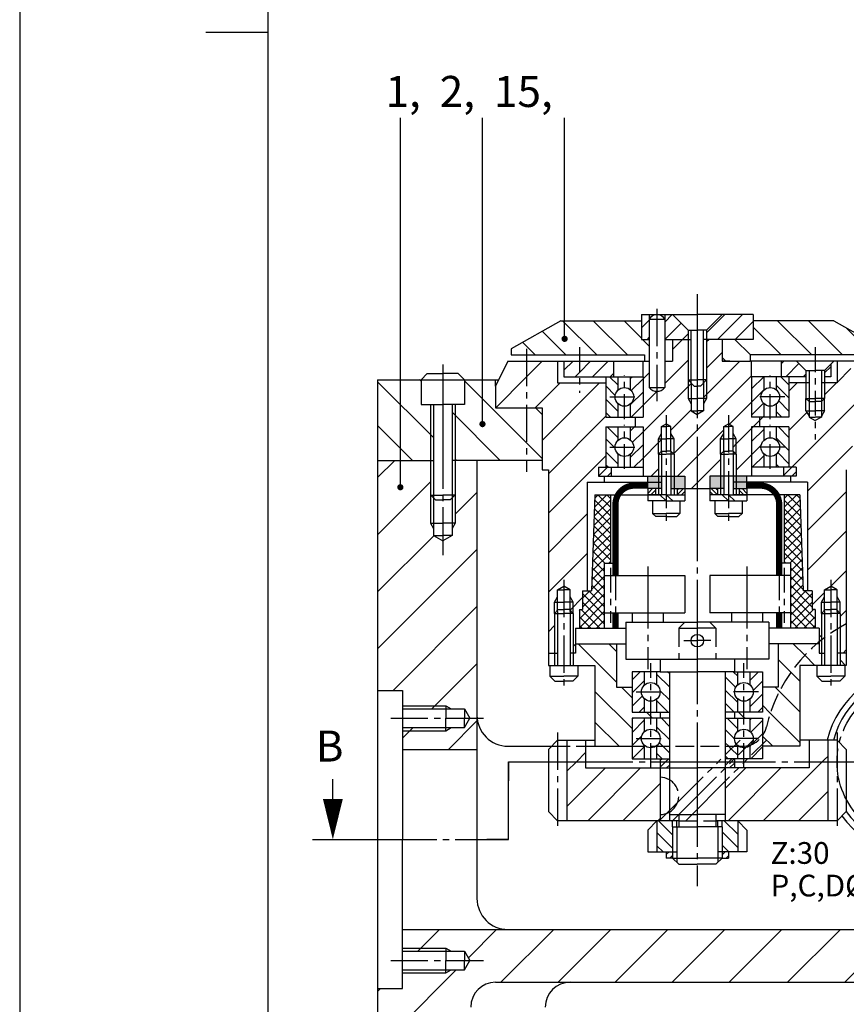
# Model space of a CAD drawing. Extents: x -30 to 790, y -20 to 550.
# Drawn here: x -30 to 103, y 109 to 267 of the extents above; entities that cross this region are included whole.
import ezdxf

# ---------------------------------------------------------------- set-up
doc = ezdxf.new("R2010")
doc.units = 0
doc.header["$MEASUREMENT"] = 0
for name, pattern in [('CEN', [13, 10, -1, 1, -1]), ('CEN1', [9, 6, -1, 1, -1]), ('CEN2', [7, 4, -1, 1, -1]), ('HASUNIL', [23, 20, -1, 1, -1]), ('HID', [5, 4, -1]), ('HID2', [4, 3, -1]), ('HIDDEN', [0.375, 0.25, -0.125]), ('PHA', [15, 10, -1, 1, -1, 1, -1]), ('PHANTOM', [2.5, 1.25, -0.25, 0.25, -0.25, 0.25, -0.25])]:
    doc.linetypes.add(name, pattern=pattern)
doc.layers.get('0').update_dxf_attribs({"linetype": 'CONTINUOUS'})
for name, color, linetype in [('CEN', 1, 'HASUNIL'), ('DIM', 7, 'CONTINUOUS'), ('HID', 2, 'HIDDEN'), ('OUT', 3, 'CONTINUOUS'), ('OUT1', 5, 'CONTINUOUS'), ('PHA', 1, 'PHANTOM'), ('TXT', 2, 'CONTINUOUS')]:
    doc.layers.add(name, color=color, linetype=linetype)
doc.styles.get("Standard").update_dxf_attribs({"font": 'simplex', "bigfont": 'hgtxt'})

msp = doc.modelspace()

# ---------------------------------------------------------------- linework, layer by layer
at = {"color": 0}
for p, q in [((73.91153, 218.38139), (75.12236, 219.59222)), ((80.66153, 216.64611), (83.60764, 219.59222)), ((82.43607, 215.59222), (86.43607, 219.59222)), ((62.95099, 213.09222), (57.45099, 218.59222)), ((67.90074, 213.09222), (62.40074, 218.59222)), ((70.16153, 215.78117), (67.35049, 218.59222)), ((70.16153, 217.45982), (71.41153, 218.70982)), ((73.95078, 215.59222), (76.55616, 218.19759)), ((85.26449, 215.59222), (88.16153, 218.48926)), ((92.64948, 213.09222), (88.16153, 217.58016)), ((97.59922, 213.09222), (92.09922, 218.59222)), ((102.54897, 213.09222), (97.04897, 218.59222)), ((107.49872, 213.09222), (103.0751, 217.51584)), ((58.00124, 213.09222), (54.17895, 216.91452)), ((71.12236, 215.59222), (71.41153, 215.88139)), ((76.77921, 215.59222), (77.66153, 216.47454)), ((88.09292, 215.59222), (88.16153, 215.66083)), ((53.0515, 213.09222), (51.01111, 215.13261)), ((71.41153, 214.53117), (70.35049, 215.59222)), ((75.16153, 213.97454), (76.77921, 215.59222)), ((80.66153, 215.2319), (81.02185, 215.59222)), ((87.69973, 213.09222), (85.19973, 215.59222)), ((80.66153, 210.98926), (83.16153, 213.48926)), ((83.74998, 212.09222), (83.16153, 212.68067)), ((51.66153, 209.56642), (54.18733, 212.09222)), ((57.66153, 210.61668), (59.13708, 212.09222)), ((60.16153, 210.28825), (61.9655, 212.09222)), ((62.29393, 209.59222), (64.79393, 212.09222)), ((73.91153, 208.4819), (77.66153, 212.2319)), ((80.66153, 206.74662), (86.00713, 212.09222)), ((92.66153, 211.67555), (93.0782, 212.09222)), ((93.40663, 209.59222), (95.53408, 211.71967)), ((99.66153, 210.19027), (100.66153, 211.19027)), ((101.66153, 208.65473), (103.91153, 210.90473)), ((46.68733, 204.59222), (51.66153, 209.56642)), ((59.4655, 209.59222), (60.16153, 210.28825)), ((66.41153, 208.21747), (65.03678, 209.59222)), ((65.12236, 209.59222), (65.66153, 210.13139)), ((68.41153, 209.34586), (68.65789, 209.59222)), ((70.41153, 209.22454), (71.41153, 210.22454)), ((79.16153, 201.00398), (87.91153, 209.75398)), ((87.91153, 207.63266), (89.87109, 209.59222)), ((93.91153, 208.29463), (92.61394, 209.59222)), ((96.23506, 209.59222), (96.66153, 210.0187)), ((36.66153, 199.7837), (27.66153, 208.7837)), ((34.66153, 208.85477), (34.42408, 209.09222)), ((51.66153, 198.92584), (41.66153, 208.92584)), ((53.05129, 204.59222), (57.05129, 208.59222)), ((54.16153, 199.3385), (63.41525, 208.59222)), ((65.93011, 206.57757), (64.41153, 208.09615)), ((68.5294, 207.34241), (70.41153, 209.22454)), ((70.41153, 200.73926), (77.66153, 207.98926)), ((77.66153, 207.98926), (78.16153, 208.48926)), ((93.91153, 206.17331), (91.91153, 208.17331)), ((93.91153, 207.2687), (95.23506, 208.59222)), ((99.66153, 206.65473), (101.59902, 208.59222)), ((68.41153, 205.10322), (70.41153, 207.10322)), ((70.41153, 204.9819), (72.66479, 207.23516)), ((80.16153, 206.24662), (80.66153, 206.74662)), ((87.91153, 205.51134), (89.91153, 207.51134)), ((54.16153, 203.4969), (53.06622, 204.59222)), ((66.41153, 203.97483), (64.41153, 205.97483)), ((68.52185, 203.09222), (70.41153, 204.9819)), ((84.32884, 201.92864), (87.91153, 205.51134)), ((87.91153, 203.39002), (89.82724, 205.30573)), ((93.91153, 204.05199), (92.26595, 205.69758)), ((94.37324, 195.00248), (104.91153, 205.54077)), ((47.42408, 196.09222), (39.66153, 203.85477)), ((55.16153, 193.97454), (64.41153, 203.22454)), ((65.17282, 203.09222), (64.41153, 203.8535)), ((74.91153, 200.99662), (78.16153, 204.24662)), ((89.16153, 202.5187), (89.73506, 203.09222)), ((89.73506, 203.09222), (89.91153, 203.2687)), ((92.74998, 203.09222), (91.91153, 203.93067)), ((93.91153, 200.90473), (96.82166, 203.81487)), ((33.28194, 196.09222), (27.66153, 201.71263)), ((66.41153, 199.73218), (64.64124, 201.50248)), ((68.41153, 200.86058), (69.05343, 201.50248)), ((69.05343, 201.50248), (69.16153, 201.61058)), ((87.91153, 201.2687), (88.14531, 201.50248)), ((88.14531, 201.50248), (89.16153, 202.5187)), ((93.91153, 199.80935), (92.2184, 201.50248)), ((68.69729, 199.02502), (70.41153, 200.73926)), ((75.41153, 197.25398), (79.16153, 201.00398)), ((79.16153, 196.76134), (83.41153, 201.01134)), ((85.41153, 198.7687), (87.91153, 201.2687)), ((87.91153, 199.14738), (89.91153, 201.14738)), ((54.16153, 196.42584), (51.66153, 198.92584)), ((65.91895, 198.10344), (64.41153, 199.61086)), ((68.41153, 196.61794), (70.41153, 198.61794)), ((70.41153, 196.49662), (72.91153, 198.99662)), ((72.91153, 198.99662), (73.41153, 199.49662)), ((84.91153, 198.2687), (85.41153, 198.7687)), ((87.91153, 197.02606), (89.44284, 198.55737)), ((93.91153, 197.68803), (91.91153, 199.68803)), ((96.91153, 191.17681), (104.16153, 198.42681)), ((55.16153, 187.61058), (64.41153, 196.86058)), ((66.41153, 195.48954), (64.41153, 197.48954)), ((75.33065, 197.1731), (75.41153, 197.25398)), ((75.99242, 193.59222), (79.16153, 196.76134)), ((85.41153, 194.52606), (87.91153, 197.02606)), ((88.00928, 195.00248), (89.91153, 196.90473)), ((93.91153, 195.56671), (92.11761, 197.36063)), ((27.66153, 193.3446), (30.40915, 196.09222)), ((40.35301, 196.09222), (40.16153, 196.2837)), ((63.26239, 193.59012), (64.67475, 195.00248)), ((64.77728, 195.00248), (64.41153, 195.36822)), ((68.91739, 195.00248), (70.41153, 196.49662)), ((79.16153, 192.5187), (82.91153, 196.2687)), ((92.35444, 195.00248), (91.91153, 195.44539)), ((93.06067, 193.68992), (94.37324, 195.00248)), ((64.67871, 193.59222), (65.26239, 194.1759)), ((71.74977, 193.59222), (72.91153, 194.75398)), ((94.37719, 193.59222), (95.06067, 194.2757)), ((27.66153, 184.15221), (36.16153, 192.65221)), ((78.23506, 191.59222), (79.16153, 192.5187)), ((40.16153, 187.45982), (43.66153, 190.95982)), ((62.59286, 188.58461), (64.60047, 190.59222)), ((62.64295, 190.04891), (63.18626, 190.59222)), ((65.16153, 188.58258), (63.1519, 190.59222)), ((65.16153, 189.9968), (64.56611, 190.59222)), ((71.16153, 190.78932), (71.96443, 191.59222)), ((71.16153, 191.49643), (71.25732, 191.59222)), ((71.67154, 190.59222), (72.41153, 191.33221)), ((72.37864, 190.59222), (72.41153, 190.62511)), ((75.91153, 191.29668), (76.20707, 191.59222)), ((75.91153, 190.58957), (76.91418, 191.59222)), ((76.62128, 190.59222), (77.16153, 191.13247)), ((81.70178, 190.59222), (81.16153, 191.13247)), ((82.41153, 190.58957), (81.40889, 191.59222)), ((82.41153, 191.29668), (82.11599, 191.59222)), ((86.65153, 190.59222), (85.91153, 191.33221)), ((85.94442, 190.59222), (85.91153, 190.62511)), ((87.16153, 190.78932), (86.35863, 191.59222)), ((87.16153, 191.49643), (87.06574, 191.59222)), ((93.16153, 189.9968), (93.75696, 190.59222)), ((93.16153, 188.58258), (95.17117, 190.59222)), ((95.73021, 188.58461), (93.7226, 190.59222)), ((95.68012, 190.04891), (95.13681, 190.59222)), ((96.91153, 184.81285), (103.16153, 191.06285)), ((62.54277, 187.1203), (65.16153, 189.73907)), ((65.16153, 187.16837), (62.63098, 189.69893)), ((95.7803, 187.1203), (93.16153, 189.73907)), ((93.16153, 187.16837), (95.69209, 189.69893)), ((59.2107, 185.29578), (61.41153, 187.49662)), ((62.49268, 185.656), (65.16153, 188.32486)), ((65.16153, 185.75416), (62.5842, 188.33149)), ((93.16153, 185.75416), (95.73887, 188.33149)), ((95.83039, 185.656), (93.16153, 188.32486)), ((62.3925, 182.72739), (65.16153, 185.49643)), ((62.44259, 184.1917), (65.16153, 186.91064)), ((65.16153, 182.92573), (62.49065, 185.59661)), ((65.16153, 184.33994), (62.53742, 186.96405)), ((93.16153, 184.33994), (95.78564, 186.96405)), ((95.88048, 184.1917), (93.16153, 186.91064)), ((93.16153, 182.92573), (95.83242, 185.59661)), ((95.93057, 182.72739), (93.16153, 185.49643)), ((27.66153, 174.95982), (36.69439, 183.99268)), ((55.16153, 181.24662), (59.2107, 185.29578)), ((62.34241, 181.26309), (65.16153, 184.08221)), ((65.16153, 181.51152), (62.44387, 184.22918)), ((93.16153, 181.51152), (95.87919, 184.22918)), ((95.98066, 181.26309), (93.16153, 184.08221)), ((96.91153, 178.44889), (103.16153, 184.69889)), ((62.29232, 179.79879), (65.16153, 182.668)), ((65.16153, 180.0973), (62.39709, 182.86174)), ((93.16153, 180.0973), (95.92597, 182.86174)), ((96.03075, 179.79879), (93.16153, 182.668)), ((27.66153, 165.76743), (43.66153, 181.76743)), ((55.16153, 174.88266), (61.41153, 181.13266)), ((62.24223, 178.33448), (65.16153, 181.25379)), ((64.2524, 179.59222), (62.35032, 181.4943)), ((96.08084, 178.33448), (93.16153, 181.25379)), ((94.07066, 179.59222), (95.97275, 181.4943)), ((64.16153, 178.26887), (62.30354, 180.12687)), ((64.91418, 179.59222), (65.16153, 179.83957)), ((93.40889, 179.59222), (93.16153, 179.83957)), ((94.16153, 178.26887), (96.01952, 180.12687)), ((62.19214, 176.87018), (64.16153, 178.83957)), ((64.16153, 176.85466), (62.25676, 178.75943)), ((96.13093, 176.87018), (94.16153, 178.83957)), ((94.16153, 176.85466), (96.0663, 178.75943)), ((100.68349, 175.85689), (103.16153, 178.33493)), ((60.66153, 172.51115), (64.16153, 176.01115)), ((62.14205, 175.40588), (64.16153, 177.42536)), ((64.16153, 174.02623), (62.16321, 176.02455)), ((64.16153, 175.44045), (62.20999, 177.39199)), ((96.18102, 175.40588), (94.16153, 177.42536)), ((94.16153, 175.44045), (96.11308, 177.39199)), ((94.16153, 174.02623), (96.15985, 176.02455)), ((97.66153, 172.51115), (94.16153, 176.01115)), ((60.16153, 170.59693), (64.16153, 174.59693)), ((60.66153, 173.92536), (61.82839, 175.09222)), ((64.16153, 171.19781), (60.66153, 174.69781)), ((64.16153, 172.61202), (61.68133, 175.09222)), ((94.16153, 172.61202), (96.64173, 175.09222)), ((94.16153, 171.19781), (97.66153, 174.69781)), ((98.16153, 170.59693), (94.16153, 174.59693)), ((97.66153, 173.92536), (96.49467, 175.09222)), ((97.66153, 172.83493), (99.66153, 174.83493)), ((58.66153, 172.0187), (60.66153, 174.0187)), ((60.16153, 169.18272), (64.16153, 173.18272)), ((64.16153, 169.78359), (60.66153, 173.28359)), ((94.16153, 169.78359), (97.66153, 173.28359)), ((98.16153, 169.18272), (94.16153, 173.18272)), ((30.17871, 159.09222), (43.66153, 172.57504)), ((60.16153, 172.01115), (60.2426, 172.09222)), ((63.43869, 169.09222), (60.43869, 172.09222)), ((61.48525, 169.09222), (64.16153, 171.76851)), ((96.83782, 169.09222), (94.16153, 171.76851)), ((94.88437, 169.09222), (97.88437, 172.09222)), ((98.16153, 172.01115), (98.08046, 172.09222)), ((102.16153, 170.97097), (103.16153, 171.97097)), ((62.02448, 169.09222), (60.16153, 170.95517)), ((62.89946, 169.09222), (64.16153, 170.35429)), ((95.42361, 169.09222), (94.16153, 170.35429)), ((96.29859, 169.09222), (98.16153, 170.95517)), ((55.16153, 168.5187), (56.16153, 169.5187)), ((60.61027, 169.09222), (60.16153, 169.54095)), ((97.7128, 169.09222), (98.16153, 169.54095)), ((59.16153, 166.15473), (59.51153, 166.50473)), ((66.16153, 160.3842), (59.95352, 166.59222)), ((66.16153, 165.33395), (64.90326, 166.59222)), ((96.46191, 164.73205), (94.60175, 166.59222)), ((98.81153, 167.62097), (99.16153, 167.97097)), ((102.64674, 165.09222), (103.16153, 165.60701)), ((36.37109, 156.09222), (43.66153, 163.38266)), ((94.23634, 162.00788), (92.16153, 164.08269)), ((98.10175, 163.09222), (96.46191, 164.73205)), ((103.0515, 163.09222), (102.16153, 163.98218)), ((68.66153, 160.80549), (69.94826, 162.09222)), ((74.66153, 161.7837), (74.35301, 162.09222)), ((85.66153, 161.3903), (84.95961, 162.09222)), ((87.66153, 160.71361), (89.04014, 162.09222)), ((95.66153, 160.58269), (94.23634, 162.00788)), ((68.66153, 158.68417), (70.66153, 160.68417)), ((74.66153, 159.66238), (72.66153, 161.66238)), ((85.35371, 159.5768), (83.66153, 161.26898)), ((88.14348, 159.07424), (89.66153, 160.59229)), ((68.66153, 152.93446), (62.66153, 158.93446)), ((68.66153, 157.8842), (66.95352, 159.59222)), ((74.66153, 157.54106), (73.14616, 159.05643)), ((85.66153, 157.14766), (83.66153, 159.14766)), ((92.37494, 158.91953), (91.70225, 159.59222)), ((95.66153, 155.63294), (92.37494, 158.91953)), ((68.66153, 156.56285), (70.30363, 158.20495)), ((74.48905, 155.59222), (72.66153, 157.41974)), ((85.09565, 155.59222), (83.66153, 157.02634)), ((87.66153, 156.47097), (89.66153, 158.47097)), ((69.81222, 155.59222), (70.66153, 156.44153)), ((71.66153, 154.8842), (70.95352, 155.59222)), ((86.66153, 154.73345), (85.80276, 155.59222)), ((88.9041, 155.59222), (89.66153, 156.34965)), ((90.92013, 155.42459), (89.66153, 156.68319)), ((95.66153, 150.68319), (90.92013, 155.42459)), ((39.06348, 149.59222), (43.66153, 154.19027)), ((66.55402, 150.09222), (62.66153, 153.98471)), ((68.66153, 154.44153), (68.81222, 154.59222)), ((68.66153, 152.32021), (70.66153, 154.32021)), ((71.95352, 154.59222), (71.66153, 154.8842)), ((74.66153, 153.29842), (73.36773, 154.59222)), ((85.66153, 152.90502), (83.97433, 154.59222)), ((86.80276, 154.59222), (86.66153, 154.73345)), ((87.66153, 154.34965), (87.9041, 154.59222)), ((87.77761, 152.3444), (89.66153, 154.22833)), ((31.66153, 151.38266), (33.37109, 153.09222)), ((74.66153, 151.1771), (72.66153, 153.1771)), ((85.16272, 151.28251), (83.66153, 152.7837)), ((68.66153, 150.19889), (70.22017, 151.75753)), ((73.62509, 150.09222), (73.01716, 150.70014)), ((84.23169, 150.09222), (83.66153, 150.66238)), ((87.96652, 150.412), (89.66153, 152.10701)), ((91.30276, 150.09222), (89.66153, 151.73345)), ((59.6909, 147.59222), (61.16153, 149.06285)), ((68.67618, 148.09222), (70.66153, 150.07757)), ((74.66153, 149.05578), (73.62509, 150.09222)), ((84.63595, 149.68796), (84.23169, 150.09222)), ((85.66153, 148.66238), (84.63595, 149.68796)), ((87.66153, 150.10701), (87.96652, 150.412)), ((87.76806, 148.09222), (89.66153, 149.98569)), ((58.16153, 146.06285), (59.6909, 147.59222)), ((73.50377, 148.09222), (72.66153, 148.93446)), ((73.16153, 147.83201), (73.42174, 148.09222)), ((73.16153, 146.70064), (74.05311, 147.59222)), ((74.05311, 147.59222), (74.55311, 148.09222)), ((84.11037, 148.09222), (83.66153, 148.54106)), ((83.66153, 147.0183), (84.23545, 147.59222)), ((84.23545, 147.59222), (84.73545, 148.09222)), ((89.78888, 138.09222), (99.28888, 147.59222)), ((99.28888, 147.59222), (99.66628, 147.96962)), ((99.66628, 147.96962), (100.16153, 148.46487)), ((58.16153, 140.406), (64.34775, 146.59222)), ((61.50461, 138.09222), (70.00461, 146.59222)), ((74.18449, 146.59222), (74.66153, 147.06927)), ((83.66153, 143.27858), (86.97517, 146.59222)), ((84.13203, 138.09222), (92.63203, 146.59222)), ((84.36682, 146.59222), (85.16153, 147.38693)), ((67.16146, 138.09222), (73.16153, 144.09229)), ((95.44573, 138.09222), (100.16153, 142.80802)), ((72.81832, 138.09222), (73.16153, 138.43543)), ((75.16153, 135.82786), (72.89717, 138.09222)), ((75.16153, 137.94918), (75.01849, 138.09222)), ((85.66153, 135.93446), (83.50377, 138.09222)), ((85.66153, 138.05578), (85.62509, 138.09222)), ((75.16153, 133.70654), (72.66153, 136.20654)), ((85.66153, 133.81314), (83.16153, 136.31314)), ((73.65453, 133.09222), (72.66153, 134.08521)), ((84.26113, 133.09222), (83.16153, 134.19182)), ((74.16153, 132.64721), (74.60654, 133.09222)), ((74.73791, 132.09222), (75.16153, 132.51584)), ((83.16153, 132.59624), (83.65751, 133.09222)), ((83.78888, 132.09222), (84.16153, 132.46487)), ((34.14065, 117.09222), (37.64065, 120.59222)), ((42.27334, 116.03253), (46.83304, 120.59222)), ((47.52542, 112.09222), (56.02542, 120.59222)), ((56.71781, 112.09222), (65.21781, 120.59222)), ((65.9102, 112.09222), (74.4102, 120.59222)), ((75.10259, 112.09222), (83.60259, 120.59222)), ((84.29498, 112.09222), (92.79498, 120.59222)), ((93.70744, 112.09222), (102.20744, 120.59222)), ((102.89983, 112.09222), (111.39983, 120.59222)), ((27.66153, 101.42072), (40.33304, 114.09222)), ((27.66153, 110.6131), (28.14065, 111.09222))]:
    msp.add_line(p, q, dxfattribs=at)
at = {"layer": 'CEN'}
for p, q in [((79.16153, 222.89383), (79.16153, 127.56998)), ((38.16153, 211.55893), (38.16153, 180.85353)), ((76.99421, 167.09222), (79.16153, 167.09222)), ((81.32885, 167.09222), (79.16153, 167.09222)), ((48.76656, 135.09222), (48.76656, 147.59222)), ((48.76656, 147.59222), (132.08639, 147.59222)), ((17.17465, 135.09222), (48.76656, 135.09222))]:
    msp.add_line(p, q, dxfattribs=at)
at = {"layer": 'CEN', "linetype": 'CEN1'}
for p, q in [((72.66153, 220.52526), (72.66153, 205.662)), ((51.66153, 214.08532), (51.66153, 194.26285)), ((74.16153, 203.39962), (74.16153, 185.67006)), ((84.16153, 203.39962), (84.16153, 185.67006)), ((57.66153, 176.89862), (57.66153, 159.47945)), ((100.66153, 176.89862), (100.66153, 159.47945)), ((29.76994, 154.59222), (44.72415, 154.59222)), ((56.66153, 152.29127), (56.66153, 136.70413)), ((101.66153, 152.29127), (101.66153, 136.70413)), ((29.76994, 115.59222), (44.72415, 115.59222))]:
    msp.add_line(p, q, dxfattribs=at)
at = {"layer": 'CEN', "linetype": 'CEN2'}
for p, q in [((60.16153, 214.32825), (60.16153, 206.99606)), ((98.16153, 214.32825), (98.16153, 199.50165)), ((67.41153, 202.76249), (67.41153, 209.85645)), ((90.91153, 202.76249), (90.91153, 209.85645)), ((65.07694, 206.34222), (69.69252, 206.34222)), ((93.24613, 206.34222), (88.63054, 206.34222)), ((67.41153, 194.74553), (67.41153, 201.8395)), ((90.91153, 194.74553), (90.91153, 201.8395)), ((65.07694, 198.25248), (69.69252, 198.25248)), ((93.24613, 198.25248), (88.63054, 198.25248)), ((65.16153, 178.83384), (65.16153, 169.96372)), ((93.16153, 178.83384), (93.16153, 169.96372)), ((71.66153, 154.11459), (71.66153, 163.4841)), ((86.66153, 154.11459), (86.66153, 163.4841)), ((69.32694, 158.84222), (73.94252, 158.84222)), ((88.99613, 158.84222), (84.38054, 158.84222)), ((71.66153, 146.61459), (71.66153, 155.9841)), ((86.66153, 146.61459), (86.66153, 155.9841)), ((69.32694, 151.34222), (73.94252, 151.34222)), ((88.99613, 151.34222), (84.38054, 151.34222))]:
    msp.add_line(p, q, dxfattribs=at)
at = {"layer": 'CEN', "linetype": 'CEN'}
for p, q in [((71.16153, 179.02824), (71.16153, 162.48276)), ((87.16153, 179.02824), (87.16153, 162.48276))]:
    msp.add_line(p, q, dxfattribs=at)
at = {"layer": 'CEN'}
msp.add_circle((114.66153, 147.59222), 13, dxfattribs=at)
at = {"layer": 'DIM'}
for p, q in [((31.32421, 191.78859), (31.32421, 251.28301)), ((44.55231, 201.95857), (44.55231, 251.28301)), ((57.78042, 215.68806), (57.78042, 251.28301)), ((78.16153, 208.59222), (78.16153, 217.09222)), ((80.16153, 208.59222), (80.16153, 217.09222)), ((97.16153, 210.59222), (97.16153, 205.59222)), ((99.16153, 210.59222), (99.16153, 205.59222)), ((77.66153, 209.09222), (77.66153, 206.09222)), ((80.66153, 209.09222), (80.66153, 206.09222)), ((77.66153, 206.09222), (78.16153, 205.22619)), ((80.66153, 206.09222), (80.16153, 205.22619)), ((96.66153, 204.09222), (96.66153, 206.09222)), ((99.66153, 204.09222), (99.66153, 206.09222)), ((36.66153, 205.09222), (36.66153, 189.66319)), ((39.66153, 205.09222), (39.66153, 189.66319)), ((72.91153, 199.59222), (73.41153, 200.45824)), ((75.41153, 199.59222), (74.91153, 200.45824)), ((82.91153, 199.59222), (83.41153, 200.45824)), ((85.41153, 199.59222), (84.91153, 200.45824)), ((72.91153, 197.09222), (72.91153, 199.59222)), ((75.41153, 197.09222), (75.41153, 199.59222)), ((82.91153, 197.09222), (82.91153, 199.59222)), ((85.41153, 197.09222), (85.41153, 199.59222)), ((73.41153, 197.59222), (73.41153, 190.59222)), ((74.91153, 197.59222), (74.91153, 190.59222)), ((83.41153, 197.59222), (83.41153, 190.59222)), ((84.91153, 197.59222), (84.91153, 190.59222)), ((36.16153, 190.58263), (36.16153, 186.01166)), ((40.16153, 190.58263), (40.16153, 186.01166)), ((36.16153, 186.01166), (36.66153, 185.14563)), ((40.16153, 186.01166), (39.66153, 185.14563)), ((56.16153, 173.29222), (56.66153, 174.15824)), ((56.16153, 171.49222), (56.16153, 173.29222)), ((59.16153, 173.29222), (58.66153, 174.15824)), ((59.16153, 171.49222), (59.16153, 173.29222)), ((99.16153, 173.29222), (99.66153, 174.15824)), ((99.16153, 171.49222), (99.16153, 173.29222)), ((102.16153, 173.29222), (101.66153, 174.15824)), ((102.16153, 171.49222), (102.16153, 173.29222)), ((56.66153, 171.79222), (56.66153, 163.09222)), ((58.66153, 171.79222), (58.66153, 163.09222)), ((99.66153, 171.79222), (99.66153, 163.09222)), ((101.66153, 171.79222), (101.66153, 163.09222)), ((31.66153, 156.59222), (38.66153, 156.59222)), ((38.66153, 156.59222), (39.52756, 156.09222)), ((31.66153, 152.59222), (38.66153, 152.59222)), ((38.66153, 152.59222), (39.52756, 153.09222)), ((75.16153, 137.09222), (75.16153, 138.09222)), ((83.16153, 137.09222), (83.16153, 138.09222)), ((75.8482, 137.09222), (75.8482, 131.40555)), ((82.47486, 137.09222), (82.47486, 131.40555)), ((31.66153, 117.59222), (38.66153, 117.59222)), ((38.66153, 117.59222), (39.52756, 117.09222)), ((31.66153, 113.59222), (38.66153, 113.59222)), ((38.66153, 113.59222), (39.52756, 114.09222))]:
    msp.add_line(p, q, dxfattribs=at)
at = {"layer": 'HID', "linetype": 'HID'}
for p, q in [((65.9763, 177.59222), (65.9763, 171.59222)), ((92.34677, 177.59222), (92.34677, 171.59222))]:
    msp.add_line(p, q, dxfattribs=at)
at = {"layer": 'HID', "linetype": 'HID2'}
for p, q in [((76.16153, 169.09222), (77.16153, 170.09222)), ((82.16153, 169.09222), (81.16153, 170.09222)), ((76.16153, 169.09222), (76.16153, 164.09222)), ((76.16153, 169.09222), (79.16153, 169.09222)), ((82.16153, 169.09222), (79.16153, 169.09222)), ((82.16153, 169.09222), (82.16153, 164.09222)), ((55.66153, 150.09222), (86.39937, 150.09222)), ((76.16153, 138.09222), (82.47486, 138.09222))]:
    msp.add_line(p, q, dxfattribs=at)
for centre, radius, start, end in [((114.66153, 147.59222), 25, 117.3871075, 167.0478094), ((86.39937, 154.09222), 4, 270, 347.0478094), ((73.16153, 142.09222), 3, 300, 60)]:
    msp.add_arc(centre, radius, start, end, dxfattribs=at)
at = {"layer": 'OUT'}
for p, q in [((10, 265), (0, 265)), ((70.16153, 219.59222), (75.16153, 219.59222)), ((70.16153, 219.59222), (70.16153, 215.59222)), ((71.41153, 219.59222), (71.41153, 207.83131)), ((71.41153, 218.83131), (73.91153, 218.83131)), ((73.91153, 219.59222), (73.91153, 207.83131)), ((75.16153, 219.59222), (77.66153, 217.09222)), ((75.16153, 219.59222), (79.16153, 219.59222)), ((83.16153, 219.59222), (79.16153, 219.59222)), ((83.16153, 219.59222), (80.66153, 217.09222)), ((88.16153, 219.59222), (83.16153, 219.59222)), ((88.16153, 219.59222), (88.16153, 215.59222)), ((57.16153, 218.59222), (49.16153, 214.09222)), ((57.16153, 218.59222), (70.16153, 218.59222)), ((101.16153, 218.59222), (88.16153, 218.59222)), ((101.16153, 218.59222), (109.16153, 214.09222)), ((77.66153, 217.09222), (77.66153, 209.09222)), ((77.66153, 217.09222), (79.16153, 217.09222)), ((80.66153, 217.09222), (79.16153, 217.09222)), ((80.66153, 217.09222), (80.66153, 209.09222)), ((49.16153, 214.09222), (49.16153, 213.09222)), ((70.16153, 215.59222), (71.41153, 215.59222)), ((73.91153, 215.59222), (78.16153, 215.59222)), ((75.16153, 215.59222), (75.16153, 212.09222)), ((84.41153, 215.59222), (80.16153, 215.59222)), ((83.16153, 215.59222), (83.16153, 212.09222)), ((88.16153, 215.59222), (83.16153, 215.59222)), ((88.16153, 215.59222), (86.91153, 215.59222)), ((49.16153, 213.09222), (70.66153, 213.09222)), ((70.66153, 213.09222), (70.66153, 212.09222)), ((109.16153, 213.09222), (87.66153, 213.09222)), ((87.66153, 213.09222), (87.66153, 212.09222)), ((48.66153, 212.09222), (46.66153, 208.09222)), ((48.66153, 212.09222), (71.41153, 212.09222)), ((56.66153, 212.09222), (56.66153, 208.59222)), ((57.66153, 212.09222), (57.66153, 209.59222)), ((65.66153, 212.09222), (65.66153, 209.59222)), ((70.41153, 209.59222), (70.41153, 212.09222)), ((73.91153, 212.09222), (75.16153, 212.09222)), ((84.41153, 212.09222), (83.16153, 212.09222)), ((83.16153, 212.09222), (87.66153, 212.09222)), ((101.66153, 212.09222), (87.66153, 212.09222)), ((87.91153, 209.59222), (87.91153, 212.09222)), ((92.66153, 212.09222), (92.66153, 209.59222)), ((96.66153, 210.59222), (95.16153, 212.09222)), ((99.66153, 210.59222), (101.16153, 212.09222)), ((100.66153, 211.59222), (100.66153, 209.59222)), ((108.41153, 212.09222), (101.16153, 212.09222)), ((101.66153, 212.09222), (101.66153, 208.59222)), ((35.66153, 210.09222), (34.66153, 209.09222)), ((35.66153, 210.09222), (38.16153, 210.09222)), ((40.66153, 210.09222), (38.16153, 210.09222)), ((40.66153, 210.09222), (41.66153, 209.09222)), ((57.66153, 209.59222), (70.41153, 209.59222)), ((64.41153, 209.59222), (64.41153, 203.09222)), ((66.41153, 207.46025), (66.41153, 209.59222)), ((68.41153, 207.46025), (68.41153, 209.59222)), ((70.41153, 209.59222), (70.41153, 203.09222)), ((70.41153, 209.59222), (70.41153, 203.09222)), ((87.91153, 209.59222), (87.91153, 203.09222)), ((87.91153, 209.59222), (87.91153, 203.09222)), ((96.66153, 209.59222), (87.91153, 209.59222)), ((89.91153, 207.46025), (89.91153, 209.59222)), ((91.91153, 207.46025), (91.91153, 209.59222)), ((93.91153, 209.59222), (93.91153, 203.09222)), ((96.66153, 210.59222), (96.66153, 206.09222)), ((96.66153, 210.59222), (98.16153, 210.59222)), ((99.66153, 210.59222), (98.16153, 210.59222)), ((99.66153, 210.59222), (99.66153, 206.09222)), ((100.66153, 209.59222), (99.66153, 209.59222)), ((27.66153, 209.09222), (27.66153, 74.59222)), ((27.66153, 209.09222), (47.16153, 209.09222)), ((34.66153, 209.09222), (34.66153, 205.09222)), ((41.66153, 209.09222), (41.66153, 205.09222)), ((46.66153, 208.09222), (46.66153, 209.09222)), ((46.66153, 208.09222), (46.66153, 204.59222)), ((56.66153, 208.59222), (64.41153, 208.59222)), ((71.41153, 207.83131), (73.91153, 207.83131)), ((77.66153, 209.09222), (79.16153, 209.09222)), ((78.66153, 208.09222), (77.66153, 209.09222)), ((78.16153, 208.59222), (78.16153, 204.09222)), ((78.66153, 208.09222), (79.16153, 208.09222)), ((80.66153, 209.09222), (79.16153, 209.09222)), ((79.66153, 208.09222), (79.16153, 208.09222)), ((79.66153, 208.09222), (80.66153, 209.09222)), ((80.16153, 208.59222), (80.16153, 204.09222)), ((97.16153, 208.59222), (93.91153, 208.59222)), ((101.66153, 208.59222), (99.16153, 208.59222)), ((77.66153, 206.09222), (79.16153, 206.09222)), ((80.66153, 206.09222), (79.16153, 206.09222)), ((96.66153, 206.09222), (98.16153, 206.09222)), ((97.16153, 205.59222), (96.66153, 206.09222)), ((99.66153, 206.09222), (98.16153, 206.09222)), ((99.16153, 205.59222), (99.66153, 206.09222)), ((34.66153, 205.09222), (38.16153, 205.09222)), ((36.16153, 205.09222), (36.16153, 190.16319)), ((41.66153, 205.09222), (38.16153, 205.09222)), ((40.16153, 205.09222), (40.16153, 190.16319)), ((46.66153, 204.59222), (54.16153, 204.59222)), ((54.16153, 204.59222), (54.16153, 194.59222)), ((66.41153, 203.09222), (66.41153, 205.22419)), ((68.41153, 203.09222), (68.41153, 205.22419)), ((89.91153, 203.09222), (89.91153, 205.22419)), ((91.91153, 203.09222), (91.91153, 205.22419)), ((97.16153, 205.59222), (97.16153, 203.09222)), ((97.16153, 205.59222), (98.16153, 205.59222)), ((99.16153, 205.59222), (98.16153, 205.59222)), ((99.16153, 205.59222), (99.16153, 203.09222)), ((64.41153, 203.09222), (70.41153, 203.09222)), ((69.16153, 203.09222), (69.16153, 201.50248)), ((78.16153, 204.09222), (79.16153, 204.09222)), ((78.16153, 204.09222), (79.16153, 203.51487)), ((80.16153, 204.09222), (79.16153, 203.51487)), ((80.16153, 204.09222), (79.16153, 204.09222)), ((93.91153, 203.09222), (87.91153, 203.09222)), ((89.16153, 203.09222), (89.16153, 201.50248)), ((96.66153, 204.09222), (97.16153, 203.22619)), ((96.66153, 204.09222), (98.16153, 204.09222)), ((97.16153, 203.09222), (98.16153, 202.51487)), ((97.16153, 203.09222), (98.16153, 203.09222)), ((99.66153, 204.09222), (98.16153, 204.09222)), ((99.16153, 203.09222), (98.16153, 203.09222)), ((99.16153, 203.09222), (98.16153, 202.51487)), ((99.66153, 204.09222), (99.16153, 203.22619)), ((64.41153, 201.50248), (64.41153, 195.00248)), ((64.41153, 201.50248), (70.41153, 201.50248)), ((66.41153, 199.37051), (66.41153, 201.50248)), ((68.41153, 199.37051), (68.41153, 201.50248)), ((70.41153, 201.50248), (70.41153, 193.59222)), ((73.41153, 201.59222), (74.16153, 202.02523)), ((73.41153, 199.59222), (73.41153, 201.59222)), ((73.41153, 201.59222), (74.16153, 201.59222)), ((74.91153, 201.59222), (74.16153, 202.02523)), ((74.91153, 201.59222), (74.16153, 201.59222)), ((74.91153, 199.59222), (74.91153, 201.59222)), ((83.41153, 201.59222), (84.16153, 202.02523)), ((83.41153, 199.59222), (83.41153, 201.59222)), ((83.41153, 201.59222), (84.16153, 201.59222)), ((84.91153, 201.59222), (84.16153, 202.02523)), ((84.91153, 201.59222), (84.16153, 201.59222)), ((84.91153, 199.59222), (84.91153, 201.59222)), ((87.91153, 201.50248), (87.91153, 193.59222)), ((93.91153, 201.50248), (87.91153, 201.50248)), ((89.91153, 199.37051), (89.91153, 201.50248)), ((91.91153, 199.37051), (91.91153, 201.50248)), ((93.91153, 201.50248), (93.91153, 195.00248)), ((72.91153, 199.59222), (74.16153, 199.59222)), ((73.41153, 197.59222), (73.41153, 199.59222)), ((75.41153, 199.59222), (74.16153, 199.59222)), ((74.91153, 197.59222), (74.91153, 199.59222)), ((82.91153, 199.59222), (84.16153, 199.59222)), ((83.41153, 197.59222), (83.41153, 199.59222)), ((85.41153, 199.59222), (84.16153, 199.59222)), ((84.91153, 197.59222), (84.91153, 199.59222)), ((66.41153, 195.00248), (66.41153, 197.13444)), ((68.41153, 195.00248), (68.41153, 197.13444)), ((72.91153, 197.09222), (73.41153, 197.59222)), ((72.91153, 197.09222), (72.91153, 190.59222)), ((72.91153, 197.09222), (74.16153, 197.09222)), ((73.41153, 197.59222), (74.16153, 197.59222)), ((74.91153, 197.59222), (74.16153, 197.59222)), ((75.41153, 197.09222), (74.16153, 197.09222)), ((75.41153, 197.09222), (74.91153, 197.59222)), ((75.41153, 197.09222), (75.41153, 190.59222)), ((82.91153, 197.09222), (83.41153, 197.59222)), ((82.91153, 197.09222), (84.16153, 197.09222)), ((82.91153, 197.09222), (82.91153, 190.59222)), ((83.41153, 197.59222), (84.16153, 197.59222)), ((84.91153, 197.59222), (84.16153, 197.59222)), ((85.41153, 197.09222), (84.16153, 197.09222)), ((85.41153, 197.09222), (84.91153, 197.59222)), ((85.41153, 197.09222), (85.41153, 190.59222)), ((89.91153, 195.00248), (89.91153, 197.13444)), ((91.91153, 195.00248), (91.91153, 197.13444)), ((27.66153, 196.09222), (36.66153, 196.09222)), ((54.16153, 196.09222), (39.66153, 196.09222)), ((43.66153, 196.09222), (43.66153, 125.59222)), ((63.26239, 195.00248), (70.41153, 195.00248)), ((63.26239, 195.00248), (63.26239, 193.59012)), ((65.26239, 195.00248), (65.26239, 193.59222)), ((95.06067, 195.00248), (87.91153, 195.00248)), ((93.06067, 195.00248), (93.06067, 193.59222)), ((95.06067, 195.00248), (95.06067, 193.59222)), ((54.16153, 194.59222), (55.16153, 194.59222)), ((55.16153, 194.59222), (55.16153, 163.09222)), ((63.26239, 193.59222), (77.16153, 193.59222)), ((64.16153, 193.59222), (64.16153, 192.59222)), ((71.16153, 191.59222), (71.16153, 193.59222)), ((77.16153, 193.59222), (77.16153, 191.59222)), ((95.06067, 193.59222), (81.16153, 193.59222)), ((81.16153, 193.59222), (81.16153, 191.59222)), ((87.16153, 191.59222), (87.16153, 193.59222)), ((94.16153, 193.59222), (94.16153, 192.59222)), ((103.16153, 194.59222), (103.16153, 163.09222)), ((61.41153, 192.59222), (73.41153, 192.59222)), ((61.41153, 192.59222), (61.41153, 175.09222)), ((71.16153, 192.05097), (68.9763, 192.05097)), ((96.91153, 192.59222), (84.91153, 192.59222)), ((87.16153, 192.05097), (89.34677, 192.05097)), ((96.91153, 192.59222), (96.91153, 175.09222)), ((36.16153, 190.58263), (36.96153, 189.78263)), ((36.23251, 190.51166), (38.16153, 190.51166)), ((40.09056, 190.51166), (38.16153, 190.51166)), ((40.16153, 190.58263), (39.36153, 189.78263)), ((62.66153, 190.59222), (62.13132, 175.09222)), ((62.66153, 190.59222), (73.41153, 190.59222)), ((65.16153, 190.59222), (65.16153, 179.59222)), ((73.41153, 191.59222), (71.16153, 191.59222)), ((71.16153, 191.59222), (71.16153, 189.59222)), ((74.16153, 190.59222), (71.16153, 190.59222)), ((72.41153, 191.59222), (72.41153, 190.59222)), ((74.16153, 189.59222), (73.12358, 190.59222)), ((74.16153, 190.59222), (77.16153, 190.59222)), ((75.19948, 189.59222), (74.16153, 190.59222)), ((74.91153, 191.59222), (77.16153, 191.59222)), ((75.91153, 191.59222), (75.91153, 190.59222)), ((77.16153, 191.59222), (81.16153, 191.59222)), ((77.16153, 191.59222), (77.16153, 189.59222)), ((81.16153, 191.59222), (81.16153, 189.59222)), ((83.41153, 191.59222), (81.16153, 191.59222)), ((84.16153, 190.59222), (81.16153, 190.59222)), ((82.41153, 191.59222), (82.41153, 190.59222)), ((84.18028, 189.59222), (83.14234, 190.59222)), ((84.16153, 190.59222), (87.16153, 190.59222)), ((85.21823, 189.59222), (84.18028, 190.59222)), ((84.91153, 191.59222), (87.16153, 191.59222)), ((95.66153, 190.59222), (84.91153, 190.59222)), ((85.91153, 191.59222), (85.91153, 190.59222)), ((87.16153, 191.59222), (87.16153, 189.59222)), ((93.16153, 190.59222), (93.16153, 179.59222)), ((95.66153, 190.59222), (96.19174, 175.09222)), ((36.66153, 190.08263), (36.66153, 184.01166)), ((36.96153, 189.78263), (38.16153, 189.78263)), ((39.36153, 189.78263), (38.16153, 189.78263)), ((39.66153, 190.08263), (39.66153, 184.01166)), ((65.9763, 177.59222), (65.9763, 189.05097)), ((74.16153, 189.59222), (71.16153, 189.59222)), ((71.96153, 189.59222), (71.96153, 187.59222)), ((74.16153, 189.59222), (77.16153, 189.59222)), ((76.36153, 189.59222), (76.36153, 187.59222)), ((84.16153, 189.59222), (81.16153, 189.59222)), ((81.96153, 189.59222), (81.96153, 187.59222)), ((84.16153, 189.59222), (87.16153, 189.59222)), ((86.36153, 189.59222), (86.36153, 187.59222)), ((92.34677, 177.59222), (92.34677, 189.05097)), ((71.96153, 187.59222), (72.46153, 187.09222)), ((71.96153, 187.59222), (74.16153, 187.59222)), ((74.16153, 187.09222), (72.46153, 187.09222)), ((76.36153, 187.59222), (74.16153, 187.59222)), ((74.16153, 187.09222), (75.86153, 187.09222)), ((76.36153, 187.59222), (75.86153, 187.09222)), ((81.96153, 187.59222), (82.46153, 187.09222)), ((81.96153, 187.59222), (84.16153, 187.59222)), ((84.16153, 187.09222), (82.46153, 187.09222)), ((86.36153, 187.59222), (84.16153, 187.59222)), ((84.16153, 187.09222), (85.86153, 187.09222)), ((86.36153, 187.59222), (85.86153, 187.09222)), ((36.16153, 186.01166), (38.16153, 186.01166)), ((40.16153, 186.01166), (38.16153, 186.01166)), ((36.66153, 184.01166), (38.16153, 184.01166)), ((36.66153, 184.01166), (38.16153, 183.14563)), ((39.66153, 184.01166), (38.16153, 184.01166)), ((39.66153, 184.01166), (38.16153, 183.14563)), ((64.16153, 179.59222), (64.16153, 169.09222)), ((64.16153, 179.59222), (65.9763, 179.59222)), ((94.16153, 179.59222), (92.34677, 179.59222)), ((94.16153, 179.59222), (94.16153, 169.09222)), ((64.16153, 177.59222), (77.16153, 177.59222)), ((77.16153, 177.59222), (77.16153, 171.59222)), ((81.16153, 177.59222), (81.16153, 171.59222)), ((94.16153, 177.59222), (81.16153, 177.59222)), ((56.66153, 175.29222), (57.66153, 175.86957)), ((56.66153, 175.29222), (57.66153, 175.29222)), ((56.66153, 171.79222), (56.66153, 175.29222)), ((58.66153, 175.29222), (57.66153, 175.86957)), ((58.66153, 175.29222), (57.66153, 175.29222)), ((58.66153, 171.79222), (58.66153, 175.29222)), ((60.66153, 175.09222), (62.13132, 175.09222)), ((60.66153, 175.09222), (60.66153, 172.09222)), ((97.66153, 175.09222), (96.19174, 175.09222)), ((97.66153, 175.09222), (97.66153, 172.09222)), ((99.66153, 175.29222), (100.66153, 175.86957)), ((99.66153, 171.79222), (99.66153, 175.29222)), ((99.66153, 175.29222), (100.66153, 175.29222)), ((101.66153, 175.29222), (100.66153, 175.86957)), ((101.66153, 175.29222), (100.66153, 175.29222)), ((101.66153, 171.79222), (101.66153, 175.29222)), ((56.16153, 173.29222), (57.66153, 173.29222)), ((59.16153, 173.29222), (57.66153, 173.29222)), ((99.16153, 173.29222), (100.66153, 173.29222)), ((102.16153, 173.29222), (100.66153, 173.29222)), ((56.16153, 171.49222), (56.76153, 172.09222)), ((56.16153, 171.49222), (56.16153, 171.29222)), ((56.16153, 171.49222), (57.66153, 171.49222)), ((56.16153, 171.29222), (56.16153, 163.09222)), ((56.76153, 172.09222), (57.66153, 172.09222)), ((58.56153, 172.09222), (57.66153, 172.09222)), ((59.16153, 171.49222), (57.66153, 171.49222)), ((59.16153, 171.49222), (58.56153, 172.09222)), ((59.16153, 171.49222), (59.16153, 171.29222)), ((59.16153, 171.29222), (59.16153, 163.09222)), ((60.16153, 172.09222), (60.66153, 172.09222)), ((60.16153, 172.09222), (60.16153, 169.09222)), ((64.16153, 171.59222), (77.16153, 171.59222)), ((65.9763, 171.59222), (65.9763, 169.09222)), ((68.66153, 171.59222), (68.66153, 170.09222)), ((73.66153, 171.59222), (73.66153, 170.09222)), ((94.16153, 171.59222), (81.16153, 171.59222)), ((84.66153, 171.59222), (84.66153, 170.09222)), ((89.66153, 171.59222), (89.66153, 170.09222)), ((92.34677, 171.59222), (92.34677, 169.09222)), ((98.16153, 172.09222), (97.66153, 172.09222)), ((98.16153, 172.09222), (98.16153, 169.09222)), ((99.16153, 171.49222), (99.76153, 172.09222)), ((99.16153, 171.49222), (99.16153, 171.29222)), ((99.16153, 171.49222), (100.66153, 171.49222)), ((99.16153, 171.29222), (99.16153, 163.09222)), ((99.76153, 172.09222), (100.66153, 172.09222)), ((101.56153, 172.09222), (100.66153, 172.09222)), ((102.16153, 171.49222), (100.66153, 171.49222)), ((102.16153, 171.49222), (101.56153, 172.09222)), ((102.16153, 171.49222), (102.16153, 171.29222)), ((102.16153, 171.29222), (102.16153, 163.09222)), ((67.66153, 170.09222), (79.16153, 170.09222)), ((67.66153, 170.09222), (67.66153, 164.09222)), ((90.66153, 170.09222), (79.16153, 170.09222)), ((90.66153, 170.09222), (90.66153, 164.09222)), ((59.51153, 169.09222), (67.66153, 169.09222)), ((59.51153, 169.09222), (59.51153, 165.09222)), ((98.81153, 169.09222), (90.66153, 169.09222)), ((98.81153, 169.09222), (98.81153, 165.09222)), ((59.51153, 166.59222), (67.66153, 166.59222)), ((66.16153, 166.59222), (66.16153, 159.59222)), ((98.81153, 166.59222), (90.66153, 166.59222)), ((92.16153, 166.59222), (92.16153, 159.59222)), ((55.16153, 165.09222), (56.66153, 165.09222)), ((59.51153, 165.09222), (58.66153, 165.09222)), ((98.81153, 165.09222), (99.66153, 165.09222)), ((103.16153, 165.09222), (101.66153, 165.09222)), ((67.66153, 164.09222), (79.16153, 164.09222)), ((73.16153, 164.09222), (73.16153, 162.09222)), ((90.66153, 164.09222), (79.16153, 164.09222)), ((85.16153, 164.09222), (85.16153, 162.09222)), ((55.16153, 163.09222), (62.66153, 163.09222)), ((55.41153, 163.09222), (55.41153, 161.39222)), ((59.91153, 163.09222), (59.91153, 161.39222)), ((62.66153, 163.09222), (62.66153, 150.09222)), ((68.66153, 162.09222), (68.66153, 155.59222)), ((73.16153, 162.09222), (68.66153, 162.09222)), ((70.66153, 159.96025), (70.66153, 162.09222)), ((72.66153, 159.96025), (72.66153, 162.09222)), ((73.16153, 162.09222), (79.16153, 162.09222)), ((74.66153, 162.09222), (74.66153, 138.09222)), ((85.16153, 162.09222), (79.16153, 162.09222)), ((83.66153, 162.09222), (83.66153, 138.09222)), ((85.16153, 162.09222), (89.66153, 162.09222)), ((85.66153, 159.96025), (85.66153, 162.09222)), ((87.66153, 159.96025), (87.66153, 162.09222)), ((89.66153, 162.09222), (89.66153, 155.59222)), ((95.66153, 163.09222), (95.66153, 150.09222)), ((103.16153, 163.09222), (95.66153, 163.09222)), ((98.41153, 163.09222), (98.41153, 161.39222)), ((102.91153, 163.09222), (102.91153, 161.39222)), ((55.41153, 161.39222), (56.21153, 160.59222)), ((55.41153, 161.39222), (57.66153, 161.39222)), ((56.21153, 160.59222), (57.66153, 160.59222)), ((59.91153, 161.39222), (57.66153, 161.39222)), ((59.11153, 160.59222), (57.66153, 160.59222)), ((59.91153, 161.39222), (59.11153, 160.59222)), ((98.41153, 161.39222), (99.21153, 160.59222)), ((98.41153, 161.39222), (100.66153, 161.39222)), ((99.21153, 160.59222), (100.66153, 160.59222)), ((102.91153, 161.39222), (100.66153, 161.39222)), ((102.11153, 160.59222), (100.66153, 160.59222)), ((102.91153, 161.39222), (102.11153, 160.59222)), ((27.66153, 159.09222), (31.66153, 159.09222)), ((31.66153, 159.09222), (31.66153, 135.09222)), ((66.16153, 159.59222), (68.66153, 159.59222)), ((92.16153, 159.59222), (89.66153, 159.59222)), ((70.66153, 155.59222), (70.66153, 157.72419)), ((72.66153, 155.59222), (72.66153, 157.72419)), ((85.66153, 155.59222), (85.66153, 157.72419)), ((87.66153, 155.59222), (87.66153, 157.72419)), ((31.66153, 156.09222), (41.66153, 156.09222)), ((38.66153, 156.59222), (38.66153, 154.59222)), ((41.66153, 156.09222), (42.52756, 154.59222)), ((41.66153, 156.09222), (41.66153, 154.59222)), ((68.66153, 155.59222), (74.66153, 155.59222)), ((73.16153, 155.59222), (73.16153, 154.59222)), ((89.66153, 155.59222), (83.66153, 155.59222)), ((85.16153, 155.59222), (85.16153, 154.59222)), ((38.66153, 152.59222), (38.66153, 154.59222)), ((41.66153, 153.09222), (41.66153, 154.59222)), ((41.66153, 153.09222), (42.52756, 154.59222)), ((68.66153, 154.59222), (68.66153, 148.09222)), ((74.66153, 154.59222), (68.66153, 154.59222)), ((70.66153, 152.46025), (70.66153, 154.59222)), ((72.66153, 152.46025), (72.66153, 154.59222)), ((83.66153, 154.59222), (89.66153, 154.59222)), ((85.66153, 152.46025), (85.66153, 154.59222)), ((87.66153, 152.46025), (87.66153, 154.59222)), ((89.66153, 154.59222), (89.66153, 148.09222)), ((31.66153, 153.09222), (41.66153, 153.09222)), ((55.16153, 149.59222), (56.66153, 151.09222)), ((56.66153, 151.09222), (62.66153, 151.09222)), ((58.16153, 151.09222), (58.16153, 138.09222)), ((61.16153, 151.09222), (61.16153, 146.59222)), ((101.66153, 151.09222), (95.66153, 151.09222)), ((97.16153, 151.09222), (97.16153, 146.59222)), ((100.16153, 151.09222), (100.16153, 138.09222)), ((103.16153, 149.59222), (101.66153, 151.09222)), ((31.66153, 149.59222), (43.66153, 149.59222)), ((48.66153, 150.09222), (55.66153, 150.09222)), ((55.16153, 149.59222), (55.16153, 139.59222)), ((62.66153, 150.09222), (68.66153, 150.09222)), ((70.66153, 148.09222), (70.66153, 150.22419)), ((72.66153, 148.09222), (72.66153, 150.22419)), ((85.66153, 148.09222), (85.66153, 150.22419)), ((87.66153, 148.09222), (87.66153, 150.22419)), ((95.66153, 150.09222), (89.66153, 150.09222)), ((103.16153, 149.59222), (103.16153, 139.59222)), ((48.76656, 147.59222), (48.76656, 144.52102)), ((48.76656, 147.59222), (52.09815, 147.59222)), ((68.66153, 148.09222), (74.66153, 148.09222)), ((68.66153, 148.09222), (74.66153, 148.09222)), ((73.16153, 148.09222), (73.16153, 138.09222)), ((89.66153, 148.09222), (83.66153, 148.09222)), ((89.66153, 148.09222), (83.66153, 148.09222)), ((85.16153, 148.09222), (85.16153, 146.59222)), ((61.16153, 146.59222), (79.16153, 146.59222)), ((97.16153, 146.59222), (79.16153, 146.59222)), ((55.16153, 139.59222), (56.66153, 138.09222)), ((103.16153, 139.59222), (101.66153, 138.09222)), ((48.76656, 135.09222), (48.76656, 138.97611)), ((76.16153, 138.09222), (56.66153, 138.09222)), ((71.16153, 136.59222), (72.66153, 138.09222)), ((72.66153, 138.09222), (72.66153, 133.09222)), ((74.66153, 139.09222), (79.16153, 139.09222)), ((75.8482, 137.09222), (75.8482, 138.09222)), ((76.16153, 139.09222), (76.16153, 137.09222)), ((83.66153, 139.09222), (79.16153, 139.09222)), ((82.16153, 139.09222), (82.16153, 137.09222)), ((101.66153, 138.09222), (82.16153, 138.09222)), ((82.47486, 137.09222), (82.47486, 138.09222)), ((85.66153, 138.09222), (85.66153, 133.09222)), ((87.16153, 136.59222), (85.66153, 138.09222)), ((71.16153, 136.59222), (71.16153, 133.09222)), ((75.16153, 137.09222), (75.16153, 132.09222)), ((75.16153, 137.09222), (79.16153, 137.09222)), ((83.16153, 137.09222), (79.16153, 137.09222)), ((83.16153, 137.09222), (83.16153, 132.09222)), ((87.16153, 136.59222), (87.16153, 133.09222)), ((17.17465, 135.09222), (23.50515, 135.09222)), ((31.66153, 111.09222), (31.66153, 135.09222)), ((48.76656, 135.09222), (45.26997, 135.09222)), ((71.16153, 133.09222), (75.8482, 133.09222)), ((74.16153, 133.09222), (74.16153, 132.09222)), ((75.16153, 132.09222), (74.16153, 132.09222)), ((76.16153, 131.09222), (75.16153, 132.09222)), ((75.16153, 132.09222), (79.16153, 132.09222)), ((83.16153, 132.09222), (79.16153, 132.09222)), ((82.16153, 131.09222), (83.16153, 132.09222)), ((87.16153, 133.09222), (82.47486, 133.09222)), ((83.16153, 132.09222), (84.16153, 132.09222)), ((84.16153, 133.09222), (84.16153, 132.09222)), ((76.16153, 131.09222), (79.16153, 131.09222)), ((82.16153, 131.09222), (79.16153, 131.09222)), ((31.66153, 120.59222), (43.66153, 120.59222)), ((43.66153, 120.59222), (48.66153, 120.59222)), ((48.66153, 120.59222), (114.66153, 120.59222)), ((38.66153, 117.59222), (38.66153, 115.59222)), ((31.66153, 117.09222), (41.66153, 117.09222)), ((41.66153, 117.09222), (42.52756, 115.59222)), ((41.66153, 117.09222), (41.66153, 115.59222)), ((38.66153, 113.59222), (38.66153, 115.59222)), ((41.66153, 114.09222), (41.66153, 115.59222)), ((41.66153, 114.09222), (42.52756, 115.59222)), ((31.66153, 114.09222), (41.66153, 114.09222)), ((27.66153, 111.09222), (31.66153, 111.09222)), ((46.66153, 112.09222), (114.66153, 112.09222))]:
    msp.add_line(p, q, dxfattribs=at)
at = {"layer": 'OUT', "const_width": 0.5}
for points in [[(57.53042, 215.68806, 1), (58.03042, 215.68806, 1)], [(44.30231, 201.95857, 1), (44.80231, 201.95857, 1)], [(31.07421, 191.78859, 1), (31.57421, 191.78859, 1)]]:
    msp.add_lwpolyline(points, format="xyb", close=True, dxfattribs=at)
at = {"layer": 'OUT', "const_width": 1}
for points in [[(68.9763, 192.05097, 0.414213562), (65.9763, 189.05097, 0.665848766)], [(89.34677, 192.05097, -0.414213562), (92.34677, 189.05097, -0.665848766)]]:
    msp.add_lwpolyline(points, format="xyb", dxfattribs=at)
for points in [[(71.16153, 192.05097), (68.9763, 192.05097)], [(87.16153, 192.05097), (89.34677, 192.05097)], [(65.9763, 177.59222), (65.9763, 189.05097)], [(92.34677, 177.59222), (92.34677, 189.05097)], [(65.9763, 169.09222), (65.9763, 171.59222)], [(92.34677, 169.09222), (92.34677, 171.59222)]]:
    msp.add_lwpolyline(points, dxfattribs=at)
at = {"layer": 'OUT'}
msp.add_lwpolyline([(20.44962, 135.09222, 0, 3.2, 0), (20.44962, 141.59222, 3.2, 3.2, 0)], format="xyseb", dxfattribs=at)
for centre, radius in [((67.41153, 206.34222), 1.5), ((90.91153, 206.34222), 1.5), ((67.41153, 198.25248), 1.5), ((90.91153, 198.25248), 1.5), ((79.16153, 167.09222), 1), ((71.66153, 158.84222), 1.5), ((86.66153, 158.84222), 1.5), ((71.66153, 151.34222), 1.5), ((86.66153, 151.34222), 1.5)]:
    msp.add_circle(centre, radius, dxfattribs=at)
for centre, radius, start, end in [((72.66153, 218.18503), 1.40719, 27.3401183, 152.6598817), ((72.66153, 208.84371), 1.60855, 219.0045273, 320.9954727), ((68.9763, 189.05097), 3, 90, 180), ((89.34677, 189.05097), 3, 0, 90), ((114.66153, 147.59222), 15, 215.5032545, 166.5066012), ((114.66153, 147.59222), 14, 214.771944, 165.5224878), ((48.66153, 155.09222), 5, 180, 270), ((73.16153, 142.09222), 3, 60, 90), ((73.16153, 142.09222), 3, 270, 300), ((48.66153, 125.59222), 5, 180, 270), ((46.66153, 108.09222), 4, 90, 180), ((58.66153, 108.09222), 4, 90, 180)]:
    msp.add_arc(centre, radius, start, end, dxfattribs=at)
for points in [[(71.16153, 191.59222), (73.41153, 191.59222), (71.16153, 193.59222), (73.41153, 193.59222)], [(74.91153, 193.59222), (77.16153, 193.59222), (74.91153, 191.59222), (77.16153, 191.59222)], [(83.41153, 193.59222), (81.16153, 193.59222), (83.41153, 191.59222), (81.16153, 191.59222)], [(87.16153, 191.59222), (84.91153, 191.59222), (87.16153, 193.59222), (84.91153, 193.59222)]]:
    msp.add_solid(points, dxfattribs=at)
at = {"layer": 'OUT1'}
for p, q in [((-30, 520), (-30, 10)), ((10, 520), (10, 10))]:
    msp.add_line(p, q, dxfattribs=at)
at = {"layer": 'PHA', "linetype": 'PHA'}
for p, q in [((73.04021, 138.09222), (86.04021, 151.09222)), ((75.16153, 138.09222), (88.16153, 151.09222)), ((77.28285, 138.09222), (90.28285, 151.09222))]:
    msp.add_line(p, q, dxfattribs=at)
at = {"layer": 'TXT'}
msp.add_line((20.44962, 140.80069), (20.44962, 144.81544), dxfattribs=at)

# ---------------------------------------------------------------- texts
at = {"layer": 'OUT'}
for s, p in [('1,  2,  15, ', (28.92167, 253.0153)), ('B', (17.68123, 147.62632))]:
    msp.add_text(s, height=5, dxfattribs=at).set_placement(p)
at = {"layer": 'TXT'}
for s, p in [('Z:30', (90.95769, 131.15976)), ('P,C,D%%C45', (90.95769, 125.90976))]:
    msp.add_text(s, height=3.5, dxfattribs=at).set_placement(p)

doc.saveas('drawing.dxf')
